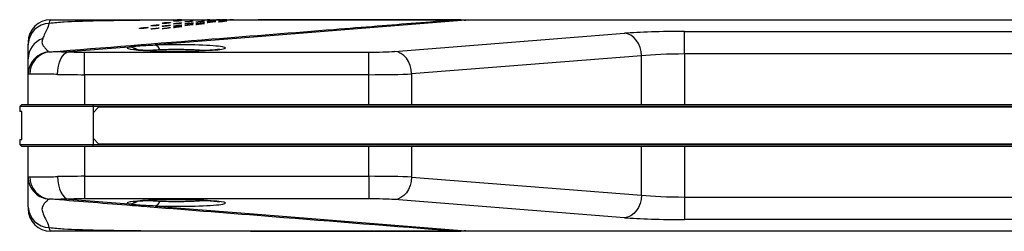
# Model space of a CAD drawing. Units: millimetres. Extents: x 17 to 828, y 19 to 591.
# Drawn here: x 306 to 376, y 524 to 539 of the extents above; entities that cross this region are included whole.
import ezdxf

# ---------------------------------------------------------------- set-up
doc = ezdxf.new("R2010")
doc.units = ezdxf.units.MM

msp = doc.modelspace()

# ---------------------------------------------------------------- linework, layer by layer
at = {"color": 7, "linetype": 'Continuous', "lineweight": 25}
for p, q in [((319.3154, 538.8576), (319.1358, 538.8576)), ((320.0902, 538.8305), (319.717, 538.8291)), ((320.0801, 538.8576), (320.8771, 538.8576)), ((320.9987, 538.8576), (320.8771, 538.8576)), ((336.7884, 538.8526), (336.6972, 538.8517)), ((336.8845, 538.8576), (336.9515, 538.8576)), ((336.9515, 538.8576), (393.1158, 538.8576)), ((392.5945, 538.8133), (337.4729, 538.8133)), ((332.4126, 536.6136), (348.7166, 537.8923)), ((352.9834, 538.0239), (377.0839, 538.0239)), ((352.9834, 536.4274), (352.9834, 538.0239)), ((306.4337, 537.2137), (306.4337, 537.1894)), ((306.4337, 537.1194), (306.4337, 537.0825)), ((307.9081, 536.5752), (307.9829, 536.5806)), ((313.5727, 536.917), (309.2848, 536.5767)), ((310.4337, 534.9607), (310.4337, 536.5572)), ((310.4337, 536.5572), (330.5839, 536.5572)), ((330.5839, 534.9607), (330.5839, 536.5572)), ((349.9357, 536.2959), (333.6317, 535.0171)), ((349.9357, 532.8576), (349.9357, 536.2959)), ((352.9834, 536.4274), (352.9834, 532.8576)), ((377.0839, 536.4274), (352.9834, 536.4274)), ((306.5572, 534.9854), (306.4337, 534.9802)), ((306.4337, 532.8576), (306.4337, 534.9802)), ((330.5839, 534.9607), (310.4337, 534.9607)), ((310.4337, 534.9607), (310.4337, 532.8576)), ((330.5839, 532.8576), (330.5839, 534.9607)), ((333.6317, 535.0171), (333.6317, 532.8576)), ((305.8337, 532.6976), (305.9937, 532.8576)), ((305.9937, 532.8576), (311.0337, 532.8576)), ((311.0337, 532.6976), (311.0337, 532.8576)), ((311.0337, 532.8576), (419.0337, 532.8576)), ((305.8337, 532.6976), (305.8337, 532.3576)), ((311.0337, 532.6976), (305.8337, 532.6976)), ((305.9937, 532.3576), (305.8337, 532.3576)), ((305.9937, 530.3576), (305.9937, 532.3576)), ((419.0337, 532.6976), (311.0337, 532.6976)), ((311.4337, 532.6576), (311.0337, 532.2576)), ((311.0337, 532.2576), (311.0337, 530.4576)), ((418.6337, 532.6576), (311.4337, 532.6576)), ((305.8337, 530.3576), (305.8337, 530.0176)), ((305.8337, 530.3576), (305.9937, 530.3576)), ((305.8337, 530.0176), (311.0337, 530.0176)), ((305.9937, 529.8576), (305.8337, 530.0176)), ((311.0337, 530.4576), (311.4337, 530.0576)), ((311.0337, 530.0176), (419.0337, 530.0176)), ((311.0337, 529.8576), (311.0337, 530.0176)), ((311.4337, 530.0576), (418.6337, 530.0576)), ((311.0337, 529.8576), (305.9937, 529.8576)), ((306.4337, 527.7351), (306.4337, 529.8576)), ((310.4337, 529.8576), (310.4337, 527.7545)), ((419.0337, 529.8576), (311.0337, 529.8576)), ((330.5839, 527.7545), (330.5839, 529.8576)), ((333.6317, 529.8576), (333.6317, 527.6981)), ((349.9357, 526.4194), (349.9357, 529.8576)), ((352.9834, 529.8576), (352.9834, 526.2878)), ((306.4337, 527.7351), (306.5572, 527.7298)), ((310.4337, 527.7545), (330.5839, 527.7545)), ((310.4337, 527.7545), (310.4337, 526.1581)), ((330.5839, 527.7545), (330.5839, 526.1581)), ((333.6317, 527.6981), (349.9357, 526.4194)), ((307.9829, 526.1347), (307.9339, 526.1382)), ((309.2848, 526.1385), (313.5727, 525.7982)), ((330.5839, 526.1581), (310.4337, 526.1581)), ((348.7166, 524.8229), (332.4126, 526.1017)), ((352.9834, 526.2878), (352.9834, 524.6914)), ((352.9834, 526.2878), (377.0839, 526.2878)), ((377.0839, 524.6914), (352.9834, 524.6914)), ((336.6972, 523.8636), (336.7884, 523.8627)), ((336.9515, 523.8576), (336.8845, 523.8576)), ((393.1158, 523.8576), (336.9515, 523.8576)), ((337.4729, 523.9019), (392.5945, 523.9019))]:
    msp.add_line(p, q, dxfattribs=at)
at = {"color": 8, "linetype": 'Continuous', "lineweight": 25}
for p, q in [((311.0337, 532.6976), (311.0337, 532.2576)), ((311.0337, 530.4576), (311.0337, 530.0176)), ((307.9339, 526.1382), (307.9081, 526.14))]:
    msp.add_line(p, q, dxfattribs=at)
at = {"color": 7, "linetype": 'Continuous', "lineweight": 25, "flags": 128}
for points in [[(314.098, 538.8076), (314.1014, 538.8193), (314.1048, 538.8294), (314.1083, 538.838), (314.1117, 538.8451), (314.1151, 538.8506), (314.1186, 538.8545), (314.122, 538.8568), (314.1255, 538.8576)], [(337.4729, 538.8133), (332.4359, 538.4138), (322.4215, 537.6192), (315.4389, 537.0651)], [(349.9357, 536.2959), (349.9035, 536.5992), (349.8283, 536.8914), (349.7125, 537.162), (349.5606, 537.4012), (349.378, 537.6001), (349.1714, 537.7516), (348.9482, 537.8502), (348.7166, 537.8923)], [(308.5188, 534.9803), (308.5409, 535.2808), (308.5894, 535.5706), (308.6628, 535.8394), (308.7583, 536.0775), (308.8726, 536.2766), (309.0015, 536.4295), (309.1406, 536.5307), (309.2848, 536.5767)], [(333.6317, 535.0171), (333.5995, 535.3204), (333.5242, 535.6127), (333.4085, 535.8833), (333.2566, 536.1224), (333.074, 536.3214), (332.8674, 536.4729), (332.6442, 536.5715), (332.4126, 536.6136)], [(308.5188, 527.735), (308.5409, 527.4345), (308.5894, 527.1447), (308.6628, 526.8759), (308.7583, 526.6377), (308.8726, 526.4386), (309.0015, 526.2858), (309.1406, 526.1845), (309.2848, 526.1385)], [(333.6317, 527.6981), (333.5995, 527.3948), (333.5242, 527.1026), (333.4085, 526.832), (333.2566, 526.5928), (333.074, 526.3939), (332.8674, 526.2424), (332.6442, 526.1438), (332.4126, 526.1017)], [(349.9357, 526.4194), (349.9035, 526.1161), (349.8283, 525.8238), (349.7125, 525.5532), (349.5606, 525.3141), (349.378, 525.1151), (349.1714, 524.9636), (348.9482, 524.865), (348.7166, 524.8229)], [(315.4389, 525.6501), (322.4215, 525.096), (332.4359, 524.3015), (337.4729, 523.9019)]]:
    msp.add_lwpolyline(points, dxfattribs=at)
at = {"color": 7, "linetype": 'Continuous', "lineweight": 25}
for centre, radius, start, end in [((308.0337, 537.2576), 1.6, 90, 180), ((307.9617, 537.0618), 1.5293, 91.07971, 177.66106), ((320.0802, 535.9504), 2.9072, 90.001376, 97.91841), ((336.8845, 535.9155), 2.9421, 90.000118, 93.650418), ((336.9515, 536.2266), 2.631, 90.000241, 93.554449), ((307.9902, 536.0613), 1.5566, 109.597187, 179.531571), ((315.2728, 536.56), 0.5317, 17.095702, 71.796104), ((308.0337, 534.9802), 1.6, 94.501231, 179.99999), ((308.1286, 535.0156), 1.5717, 95.318136, 181.099973), ((308.0337, 527.7351), 1.6, 180.000003, 226.46798), ((308.1286, 527.6996), 1.5717, 178.900027, 264.681864), ((315.2728, 526.1552), 0.5317, 288.203896, 342.904298), ((307.9617, 525.6535), 1.5293, 182.33894, 268.92029), ((308.0337, 525.4576), 1.6, 180, 270), ((336.8845, 526.7998), 2.9421, 266.349582, 269.999882), ((336.9515, 526.4886), 2.631, 266.445551, 269.999759)]:
    msp.add_arc(centre, radius, start, end, dxfattribs=at)
at = {"color": 8, "linetype": 'Continuous', "lineweight": 25}
for centre, radius, start, end in [((313.5487, 535.7732), 1.1441, 57.431314, 88.799741), ((308.0337, 527.7351), 1.6, 226.46798, 265.49876), ((313.5488, 526.9418), 1.1438, 271.197806, 302.105547)]:
    msp.add_arc(centre, radius, start, end, dxfattribs=at)
at = {"color": 7, "linetype": 'Continuous', "lineweight": 25}
for centre, major_axis, ratio, start_param, end_param in [((352.9834, 537.6505), (5.6, 0), 0.0666667, 1.5707963, 2.4370986), ((310.4337, 536.7172), (2.4, 0), 0.0666667, 4.2131956, 4.712389), ((316.9337, 536.8545), (3.4888, 0), 0.0668153, 4.1523145, 5.3399174), ((330.5839, 536.7172), (2.4, 0), 0.0666667, 4.712389, 5.5786912), ((352.9834, 536.0541), (4, 0), 0.0933333, 1.5707963, 2.4370986), ((310.4337, 535.1207), (4, 0), 0.04, 4.2131956, 4.712389), ((330.5839, 535.1207), (4, 0), 0.04, 4.712389, 5.5786912), ((310.4337, 527.5945), (4, 0), 0.04, 1.5707963, 2.0699897), ((330.5839, 527.5945), (4, 0), 0.04, 0.7044941, 1.5707963), ((310.4337, 525.9981), (2.4, 0), 0.0666667, 1.5707963, 2.0699897), ((316.9337, 525.8607), (3.4888, 0), 0.0668153, 0.9760638, 2.1655957), ((330.5839, 525.9981), (2.4, 0), 0.0666667, 0.7044941, 1.5707963), ((352.9834, 526.6612), (4, 0), 0.0933333, 3.8460867, 4.712389), ((352.9834, 525.0647), (5.6, 0), 0.0666667, 3.8460867, 4.712389)]:
    msp.add_ellipse(centre, major_axis=major_axis, ratio=ratio, start_param=start_param, end_param=end_param, dxfattribs=at)
at = {"color": 8, "linetype": 'Continuous', "lineweight": 25}
for centre, start_param, end_param in [((316.9337, 536.8545), 5.3399174, 8.2967557), ((316.9337, 536.8545), 2.8700415, 4.1523145), ((316.9337, 525.8607), 2.1655957, 3.4131438), ((316.9337, 525.8607), 4.2696149, 7.2592491)]:
    msp.add_ellipse(centre, major_axis=(3.4888, 0), ratio=0.0668153, start_param=start_param, end_param=end_param, dxfattribs=at)
at = {"color": 7, "linetype": 'Continuous', "lineweight": 25}
for points, knots in [([(307.9328, 538.5908), (307.8722, 538.446), (307.7816, 538.23), (307.6279, 537.9012), (307.5261, 537.6849), (307.4786, 537.5561), (307.4681, 537.5277)], [0, 0, 0, 0, 0.3646588, 0.5442734, 0.899567, 1, 1, 1, 1]), ([(307.9328, 538.5908), (307.9368, 538.6125), (307.9564, 538.7214), (307.9895, 538.8344), (308.021, 538.8509), (308.0337, 538.8576)], [0, 0, 0, 0, 0.1291387, 0.6478243, 1, 1, 1, 1]), ([(313.9571, 538.8051), (313.9571, 538.8051), (312.9893, 538.796), (311.3339, 538.7708), (309.3216, 538.7198), (308.2859, 538.6236), (307.9328, 538.5908)], [0, 0, 0, 0, 0.000002, 0.4809189, 0.8230916, 1, 1, 1, 1]), ([(307.9829, 536.5806), (311.8088, 536.8839), (318.5208, 537.4161), (326.2567, 538.0276), (332.0022, 538.4813), (334.8622, 538.7069), (336.6972, 538.8517)], [0, 0, 0, 0, 0.39966235, 0.70114958, 0.80824566, 1, 1, 1, 1]), ([(308.0337, 538.8576), (308.0575, 538.8576), (308.4107, 538.8576), (309.4299, 538.8576), (311.438, 538.8576), (313.1154, 538.8576), (314.1255, 538.8576)], [0, 0, 0, 0, 0.0118798, 0.1758325, 0.5036947, 1, 1, 1, 1]), ([(314.098, 538.8076), (314.051, 538.8068), (314.0041, 538.8059), (313.9571, 538.8051), (313.9571, 538.8051)], [0, 0, 0, 0, 0.999915, 1, 1, 1, 1]), ([(316.924, 538.8321), (316.6617, 538.831), (316.0946, 538.8285), (315.136, 538.822), (314.4481, 538.8124), (314.098, 538.8076)], [0, 0, 0, 0, 0.2971638, 0.6422742, 1, 1, 1, 1]), ([(314.1255, 538.8576), (314.489, 538.8576), (315.2256, 538.8576), (316.2873, 538.8576), (317.2913, 538.8576), (318.0826, 538.8576), (318.6958, 538.8576), (318.9885, 538.8576), (319.1358, 538.8576)], [0, 0, 0, 0, 0.1865554, 0.37807956, 0.56471954, 0.75692401, 0.8777188, 1, 1, 1, 1]), ([(315.1337, 538.4241), (315.137, 538.4211), (315.1435, 538.4152), (315.1949, 538.411), (315.2705, 538.4111), (315.3647, 538.4156), (315.4663, 538.4239), (315.5647, 538.435), (315.6489, 538.4476), (315.7089, 538.4603), (315.7376, 538.4717), (315.7315, 538.4805), (315.6916, 538.4859), (315.6229, 538.4874), (315.5333, 538.4847), (315.4327, 538.4782), (315.3321, 538.4684), (315.2424, 538.4563), (315.1744, 538.4432), (315.1387, 538.432), (315.1351, 538.4263), (315.1337, 538.4241)], [0, 0, 0, 0, 0.0534391, 0.1068905, 0.1600638, 0.213091, 0.2662791, 0.3198464, 0.3738311, 0.428087, 0.4823605, 0.5364066, 0.5900875, 0.6434167, 0.6965425, 0.7496897, 0.8030818, 0.8568572, 0.9110029, 0.9653352, 1, 1, 1, 1]), ([(315.9337, 538.6066), (315.937, 538.6034), (315.9435, 538.5969), (315.995, 538.5918), (316.0708, 538.5908), (316.1651, 538.5943), (316.2668, 538.6018), (316.365, 538.6122), (316.449, 538.6245), (316.509, 538.6372), (316.5376, 538.6489), (316.5315, 538.6584), (316.4915, 538.6646), (316.4226, 538.6671), (316.3329, 538.6654), (316.2322, 538.6599), (316.1318, 538.6509), (316.0422, 538.6393), (315.9743, 538.6264), (315.9387, 538.615), (315.9351, 538.6089), (315.9337, 538.6066)], [0, 0, 0, 0, 0.05354222, 0.10709749, 0.16035016, 0.2133912, 0.26652474, 0.31999624, 0.37388604, 0.42808782, 0.48236942, 0.53648068, 0.59025581, 0.64366932, 0.69683513, 0.74996105, 0.80327671, 0.85695029, 0.91101271, 0.96532068, 1, 1, 1, 1]), ([(315.9337, 538.3936), (315.9369, 538.3914), (315.9435, 538.387), (315.9946, 538.3856), (316.07, 538.3883), (316.164, 538.3951), (316.2658, 538.4051), (316.3646, 538.4172), (316.449, 538.4299), (316.509, 538.4418), (316.5376, 538.4516), (316.5315, 538.4581), (316.4918, 538.4609), (316.4234, 538.4596), (316.3339, 538.4544), (316.2333, 538.4459), (316.1324, 538.4348), (316.0424, 538.4223), (315.9743, 538.4098), (315.9386, 538.3999), (315.9351, 538.3954), (315.9337, 538.3936)], [0, 0, 0, 0, 0.0532449, 0.1064983, 0.1595779, 0.212687, 0.266091, 0.3199138, 0.3740847, 0.4283783, 0.4825254, 0.5363369, 0.5897768, 0.6429606, 0.6960974, 0.7494096, 0.8030544, 0.8570635, 0.9113174, 0.9655766, 1, 1, 1, 1]), ([(316.924, 538.8321), (316.8969, 538.8289), (316.8393, 538.8221), (316.7741, 538.8096), (316.7397, 538.7981), (316.73, 538.7878), (316.7451, 538.7791), (316.7948, 538.7728), (316.8712, 538.7709), (316.9655, 538.7734), (317.0672, 538.78), (317.1653, 538.7898), (317.2493, 538.8018), (317.3087, 538.8144), (317.336, 538.8254), (317.3326, 538.8311), (317.3311, 538.8335)], [0, 0, 0, 0, 0.0677757, 0.1435802, 0.2198031, 0.2685023, 0.3438338, 0.4191844, 0.4940828, 0.5685998, 0.6431539, 0.7181217, 0.7936713, 0.8697079, 0.9459377, 1, 1, 1, 1]), ([(316.7337, 538.5628), (316.737, 538.5605), (316.7435, 538.5557), (316.7947, 538.5534), (316.8702, 538.5553), (316.9643, 538.5612), (317.0661, 538.5706), (317.1647, 538.5821), (317.249, 538.5946), (317.309, 538.6065), (317.3376, 538.6166), (317.3315, 538.6237), (317.2917, 538.6272), (317.2232, 538.6267), (317.1337, 538.6224), (317.033, 538.6147), (316.9322, 538.6042), (316.8423, 538.5921), (316.7743, 538.5796), (316.7386, 538.5695), (316.7351, 538.5647), (316.7337, 538.5628)], [0, 0, 0, 0, 0.0533168, 0.1066429, 0.1597682, 0.2128676, 0.2662127, 0.3199544, 0.3740577, 0.4283258, 0.4824996, 0.536377, 0.5898933, 0.6431323, 0.6962808, 0.7495558, 0.8031285, 0.8570596, 0.9112644, 0.9655277, 1, 1, 1, 1]), ([(316.7337, 538.4), (316.7369, 538.3985), (316.7435, 538.3956), (316.7944, 538.3967), (316.8695, 538.4019), (316.9635, 538.411), (317.0655, 538.4229), (317.1646, 538.4361), (317.2492, 538.4491), (317.3092, 538.4604), (317.3376, 538.4686), (317.3315, 538.473), (317.2919, 538.4731), (317.2238, 538.4692), (317.1345, 538.4616), (317.0337, 538.4511), (316.9325, 538.4387), (316.8422, 538.4257), (316.7741, 538.4136), (316.7386, 538.4049), (316.735, 538.4014), (316.7337, 538.4)], [0, 0, 0, 0, 0.0530867, 0.1061779, 0.1591987, 0.2124139, 0.266044, 0.3201169, 0.3744512, 0.4287454, 0.4827293, 0.5362896, 0.5895046, 0.6425864, 0.6957837, 0.7492911, 0.8031838, 0.8573887, 0.9116998, 0.9658488, 1, 1, 1, 1]), ([(316.7337, 538.297), (316.7369, 538.2965), (316.7434, 538.2954), (316.7942, 538.2998), (316.8692, 538.3082), (316.9632, 538.32), (317.0656, 538.3339), (317.165, 538.3484), (317.2497, 538.3617), (317.3095, 538.3725), (317.3377, 538.3793), (317.3314, 538.3816), (317.2919, 538.3791), (317.2239, 538.3721), (317.1348, 538.3613), (317.0339, 538.3479), (316.9323, 538.3333), (316.8417, 538.3193), (316.7736, 538.3074), (316.7385, 538.3), (316.735, 538.2978), (316.7337, 538.297)], [0, 0, 0, 0, 0.0529268, 0.105851, 0.1588794, 0.2123164, 0.2662667, 0.3206152, 0.3750752, 0.4293115, 0.4830877, 0.5363693, 0.5893342, 0.6422929, 0.6955592, 0.7493221, 0.8035615, 0.8580421, 0.9124044, 0.9663571, 1, 1, 1, 1]), ([(317.3311, 538.8335), (317.3235, 538.8361), (317.3082, 538.8415), (317.2457, 538.8446), (317.1617, 538.845), (317.063, 538.8424), (316.981, 538.8377), (316.9368, 538.8334), (316.924, 538.8321)], [0, 0, 0, 0, 0.1852075, 0.3704257, 0.5554365, 0.7404238, 0.9254158, 1, 1, 1, 1]), ([(319.6796, 538.8299), (319.6173, 538.8308), (319.4919, 538.8327), (319.1654, 538.8345), (318.6674, 538.8355), (318.0192, 538.8352), (317.5329, 538.834), (317.3311, 538.8335)], [0, 0, 0, 0, 0.1541973, 0.3103896, 0.5595512, 0.8172897, 1, 1, 1, 1]), ([(317.5337, 538.7328), (317.537, 538.7302), (317.5435, 538.7251), (317.5948, 538.722), (317.6704, 538.723), (317.7646, 538.7282), (317.8664, 538.7368), (317.9648, 538.7479), (318.0495, 538.7602), (318.1075, 538.772), (318.1353, 538.7805), (318.131, 538.7837), (318.1299, 538.7845)], [0, 0, 0, 0, 0.1067943, 0.213609, 0.319974, 0.4261827, 0.5327852, 0.6401323, 0.7482214, 0.8567172, 0.965124, 1, 1, 1, 1]), ([(317.5337, 538.5583), (317.5369, 538.5566), (317.5435, 538.5533), (317.5945, 538.5537), (317.6697, 538.5582), (317.7637, 538.5666), (317.8657, 538.5779), (317.9646, 538.5907), (318.0491, 538.6035), (318.1092, 538.6148), (318.1376, 538.6233), (318.1315, 538.6282), (318.0919, 538.629), (318.0236, 538.6257), (317.9343, 538.6189), (317.8336, 538.609), (317.7325, 538.5971), (317.6422, 538.5844), (317.5741, 538.5724), (317.5386, 538.5634), (317.5351, 538.5597), (317.5337, 538.5583)], [0, 0, 0, 0, 0.0531386, 0.1062828, 0.1593282, 0.2125192, 0.2660877, 0.320089, 0.3743733, 0.4286611, 0.4826837, 0.5363099, 0.5895888, 0.6427062, 0.6958967, 0.7493574, 0.803182, 0.8573254, 0.9116095, 0.96578, 1, 1, 1, 1]), ([(317.5337, 538.4448), (317.5369, 538.4441), (317.5434, 538.4428), (317.5942, 538.4469), (317.6691, 538.4549), (317.7632, 538.4664), (317.8655, 538.48), (317.9649, 538.4942), (318.0496, 538.5075), (318.1095, 538.5183), (318.1377, 538.5253), (318.1314, 538.5278), (318.092, 538.5256), (318.024, 538.519), (317.9349, 538.5086), (317.834, 538.4955), (317.7324, 538.4813), (317.6419, 538.4675), (317.5737, 538.4557), (317.5385, 538.4481), (317.535, 538.4457), (317.5337, 538.4448)], [0, 0, 0, 0, 0.0529238, 0.1058463, 0.158861, 0.2122768, 0.266191, 0.3205044, 0.3749461, 0.4291893, 0.4829948, 0.5363153, 0.5893123, 0.6422831, 0.6955366, 0.7492671, 0.8034726, 0.8579061, 0.9122547, 0.9662396, 1, 1, 1, 1]), ([(318.3337, 538.7175), (318.3369, 538.7156), (318.3435, 538.712), (318.3946, 538.7117), (318.4698, 538.7155), (318.5639, 538.7232), (318.6658, 538.7339), (318.7646, 538.7463), (318.8495, 538.7589), (318.9076, 538.7701), (318.9353, 538.7775), (318.931, 538.7797), (318.9299, 538.7802)], [0, 0, 0, 0, 0.1063978, 0.2128088, 0.3189693, 0.4253259, 0.5323619, 0.6402389, 0.7487196, 0.8572897, 0.9654188, 1, 1, 1, 1]), ([(318.3337, 538.5935), (318.3369, 538.5927), (318.3434, 538.591), (318.3942, 538.5945), (318.4691, 538.6023), (318.5631, 538.6134), (318.6655, 538.6267), (318.7647, 538.6407), (318.8499, 538.654), (318.9079, 538.6645), (318.9353, 538.6708), (318.931, 538.6718), (318.93, 538.6721)], [0, 0, 0, 0, 0.1059162, 0.2118336, 0.3178139, 0.4245881, 0.5323656, 0.6409424, 0.7498078, 0.8583255, 0.9660124, 1, 1, 1, 1]), ([(318.3337, 538.5134), (318.3369, 538.5128), (318.3435, 538.5115), (318.3944, 538.5153), (318.4694, 538.5229), (318.5635, 538.5339), (318.6659, 538.5469), (318.7652, 538.5606), (318.8497, 538.5734), (318.9095, 538.5838), (318.9377, 538.5906), (318.9314, 538.5932), (318.8918, 538.5912), (318.8238, 538.5849), (318.7345, 538.575), (318.6336, 538.5625), (318.5321, 538.5487), (318.4417, 538.5352), (318.3736, 538.5238), (318.3385, 538.5165), (318.335, 538.5143), (318.3337, 538.5134)], [0, 0, 0, 0, 0.0530053, 0.1060093, 0.1590849, 0.2125095, 0.2663935, 0.3206503, 0.3750329, 0.4292399, 0.4830472, 0.5364057, 0.5894598, 0.642482, 0.6957592, 0.7494743, 0.8036259, 0.8580177, 0.9123363, 0.9662947, 1, 1, 1, 1]), ([(319.1337, 538.7432), (319.1369, 538.7422), (319.1434, 538.7403), (319.1943, 538.7431), (319.2692, 538.7502), (319.3632, 538.7611), (319.4655, 538.7741), (319.5646, 538.7879), (319.6498, 538.8011), (319.7078, 538.8117), (319.7353, 538.8181), (319.731, 538.8192), (319.73, 538.8195)], [0, 0, 0, 0, 0.1059876, 0.2119787, 0.3179754, 0.4245985, 0.5322863, 0.6407942, 0.7496211, 0.8581487, 0.96589, 1, 1, 1, 1]), ([(319.1337, 538.657), (319.1369, 538.6563), (319.1435, 538.6548), (319.1944, 538.6583), (319.2694, 538.6656), (319.3636, 538.6762), (319.4659, 538.689), (319.5651, 538.7025), (319.6497, 538.7152), (319.7095, 538.7256), (319.7377, 538.7326), (319.7314, 538.7354), (319.6918, 538.7337), (319.6237, 538.7278), (319.5345, 538.7182), (319.4336, 538.7059), (319.3322, 538.6924), (319.2417, 538.679), (319.1737, 538.6676), (319.1385, 538.6602), (319.135, 538.6579), (319.1337, 538.657)], [0, 0, 0, 0, 0.0530227, 0.1060447, 0.1591233, 0.2125295, 0.2663815, 0.3206066, 0.3749716, 0.4291827, 0.483014, 0.5364058, 0.5894878, 0.6425208, 0.695787, 0.7494737, 0.8035912, 0.8579584, 0.9122733, 0.966251, 1, 1, 1, 1]), ([(319.1358, 538.8576), (319.1353, 538.8575), (319.1343, 538.8573), (319.1813, 538.8571), (319.2572, 538.8572), (319.3249, 538.8575), (319.3588, 538.8576)], [0, 0, 0, 0, 0.2500183, 0.5000118, 0.7500053, 1, 1, 1, 1]), ([(319.3588, 538.8576), (319.423, 538.8576), (319.7222, 538.8576), (319.9227, 538.8576), (320.0801, 538.8576)], [0, 0, 0, 0, 0.2146228, 1, 1, 1, 1]), ([(319.717, 538.8291), (319.717, 538.8291), (319.7052, 538.8294), (319.6924, 538.8297), (319.6796, 538.8299)], [0, 0, 0, 0, 0.00008135, 1, 1, 1, 1]), ([(319.9337, 538.7169), (319.9369, 538.7162), (319.9435, 538.7147), (319.9944, 538.718), (320.0696, 538.7249), (320.1638, 538.7351), (320.2661, 538.7473), (320.3652, 538.7603), (320.4502, 538.7726), (320.508, 538.7825), (320.5354, 538.7884), (320.531, 538.7894), (320.53, 538.7897)], [0, 0, 0, 0, 0.1061659, 0.2123311, 0.3185908, 0.4254479, 0.5331304, 0.6415116, 0.7501649, 0.858546, 0.9662302, 1, 1, 1, 1]), ([(320.0902, 538.8305), (320.0648, 538.8267), (320.0112, 538.8186), (319.9539, 538.8083), (319.9412, 538.8043), (319.9348, 538.8023)], [0, 0, 0, 0, 0.31122604, 0.65684996, 1, 1, 1, 1]), ([(319.9369, 538.8016), (319.9374, 538.8008), (319.9386, 538.7988), (319.9795, 538.8008), (320.0481, 538.8068), (320.1385, 538.8163), (320.2128, 538.8252), (320.253, 538.8303), (320.2598, 538.8311)], [0, 0, 0, 0, 0.150187, 0.3514813, 0.5526539, 0.7547709, 0.9584697, 1, 1, 1, 1]), ([(320.5275, 538.8572), (320.5175, 538.8572), (320.4974, 538.8572), (320.4287, 538.8563), (320.3404, 538.8535), (320.2399, 538.8475), (320.1535, 538.8392), (320.1068, 538.8328), (320.0902, 538.8305)], [0, 0, 0, 0, 0.1802859, 0.3605981, 0.5408294, 0.7208354, 0.9008573, 1, 1, 1, 1]), ([(320.2598, 538.8311), (320.2931, 538.8352), (320.3596, 538.8433), (320.4452, 538.8511), (320.5048, 538.8552), (320.5342, 538.8567), (320.5306, 538.8568), (320.5296, 538.8569)], [0, 0, 0, 0, 0.22829741, 0.45665714, 0.6836361, 0.91002117, 1, 1, 1, 1]), ([(336.6972, 538.8517), (333.8698, 538.8508), (328.4089, 538.8493), (322.9111, 538.837), (320.2598, 538.8311)], [0, 0, 0, 0, 0.5177464, 1, 1, 1, 1]), ([(320.8771, 538.8576), (320.8501, 538.8573), (320.7961, 538.8567), (320.7465, 538.8534), (320.7279, 538.8505), (320.7441, 538.8495), (320.7928, 538.8511), (320.8686, 538.8542), (320.9554, 538.8571), (321.0146, 538.8575), (321.0401, 538.8576)], [0, 0, 0, 0, 0.1288457, 0.2576795, 0.3867656, 0.515801, 0.6445598, 0.7733607, 0.9024421, 1, 1, 1, 1]), ([(321.0401, 538.8576), (323.5117, 538.8576), (328.7756, 538.8576), (334.074, 538.8576), (336.8845, 538.8576)], [0, 0, 0, 0, 0.4695481, 1, 1, 1, 1]), ([(337.4729, 538.8133), (337.4706, 538.8136), (337.4621, 538.8146), (337.4367, 538.8177), (337.3628, 538.8259), (337.143, 538.847), (336.9404, 538.8502), (336.7884, 538.8526)], [0, 0, 0, 0, 0.0098437, 0.0372638, 0.1114725, 0.3335381, 1, 1, 1, 1]), ([(336.9515, 538.8576), (337.0673, 538.8541), (337.2216, 538.8494), (337.389, 538.8267), (337.4453, 538.8179), (337.4647, 538.8147), (337.4711, 538.8136), (337.4729, 538.8133)], [0, 0, 0, 0, 0.6664573, 0.888526, 0.9627357, 0.9901563, 1, 1, 1, 1]), ([(314.3337, 538.2418), (314.337, 538.2391), (314.3435, 538.2336), (314.3947, 538.2305), (314.4702, 538.2317), (314.5643, 538.2373), (314.6659, 538.2465), (314.7645, 538.2583), (314.8488, 538.2713), (314.9089, 538.284), (314.9376, 538.295), (314.9316, 538.3032), (314.8917, 538.3077), (314.8231, 538.308), (314.7337, 538.3043), (314.6331, 538.2968), (314.5324, 538.2862), (314.4426, 538.2735), (314.3744, 538.2603), (314.3387, 538.2493), (314.3351, 538.2439), (314.3337, 538.2418)], [0, 0, 0, 0, 0.0533329, 0.1066772, 0.1597734, 0.2127956, 0.2660491, 0.3197207, 0.3738028, 0.4281086, 0.4823651, 0.5363361, 0.5899163, 0.6431604, 0.6962511, 0.749429, 0.8029075, 0.8567912, 0.9110197, 0.9653683, 1, 1, 1, 1]), ([(315.1337, 538.2251), (315.1369, 538.2231), (315.1435, 538.2192), (315.1945, 538.2186), (315.2698, 538.2221), (315.3638, 538.2298), (315.4657, 538.2405), (315.5644, 538.2531), (315.6494, 538.2661), (315.7075, 538.2778), (315.7353, 538.2857), (315.731, 538.2882), (315.7299, 538.2888)], [0, 0, 0, 0, 0.106364, 0.2127427, 0.3188349, 0.425103, 0.5320601, 0.6398941, 0.7483891, 0.8570368, 0.9652831, 1, 1, 1, 1]), ([(315.9337, 538.2428), (315.9369, 538.2415), (315.9435, 538.2389), (315.9944, 538.2407), (316.0694, 538.2467), (316.1634, 538.2564), (316.2655, 538.2689), (316.3645, 538.2825), (316.4496, 538.2958), (316.5077, 538.3068), (316.5353, 538.3136), (316.531, 538.3151), (316.53, 538.3155)], [0, 0, 0, 0, 0.1060864, 0.2121796, 0.3181926, 0.4246941, 0.5320989, 0.6404045, 0.7491842, 0.8577927, 0.9656888, 1, 1, 1, 1]), ([(306.4337, 536.074), (306.4337, 536.101), (306.4337, 536.2227), (306.4337, 536.4262), (306.4337, 536.75), (306.4337, 536.9743), (306.4337, 537.1242)], [0, 0, 0, 0, 0.102191, 0.46052, 0.6396104, 1, 1, 1, 1]), ([(307.4681, 537.5277), (307.4671, 537.5248), (307.4285, 537.4138), (307.3993, 537.244), (307.4388, 537.0965), (307.5474, 536.9433), (307.6548, 536.8307), (307.7347, 536.7424), (307.7787, 536.6627), (307.8125, 536.6644), (307.8756, 536.598), (307.8951, 536.5843), (307.9081, 536.5752)], [0, 0, 0, 0, 0.0003535, 0.0135642, 0.0268437, 0.0401258, 0.0814107, 0.1230466, 0.1646846, 0.3321049, 0.5547301, 1, 1, 1, 1]), ([(313.5727, 536.917), (313.6233, 536.928), (313.7257, 536.9501), (313.9869, 536.9805), (314.3348, 537.0103), (314.8106, 537.0416), (315.2129, 537.0567), (315.4389, 537.0651)], [0, 0, 0, 0, 0.1748403, 0.354233, 0.5468467, 0.7455373, 1, 1, 1, 1]), ([(307.9829, 536.5806), (308.0298, 536.5835), (308.1248, 536.5894), (308.3477, 536.5945), (308.6256, 536.5944), (308.9393, 536.5888), (309.175, 536.5805), (309.2848, 536.5767)], [0, 0, 0, 0, 0.2004749, 0.4062252, 0.609632, 0.8180935, 1, 1, 1, 1]), ([(315.131, 536.6591), (315.0848, 536.6609), (314.9099, 536.6677), (314.6449, 536.6827), (314.3472, 536.7033), (314.1203, 536.724), (313.9617, 536.7432), (313.88, 536.7553), (313.8443, 536.7638), (313.8529, 536.7615), (313.8532, 536.7614)], [0, 0, 0, 0, 0.0660613, 0.2499177, 0.4314491, 0.6088898, 0.7583641, 0.88908, 0.9962817, 1, 1, 1, 1]), ([(320.0103, 536.7605), (320.0109, 536.7607), (320.0125, 536.761), (319.963, 536.7516), (319.862, 536.7374), (319.6962, 536.719), (319.4664, 536.6994), (319.2066, 536.6814), (319.0079, 536.6716), (318.9217, 536.6674)], [0, 0, 0, 0, 0.0560514, 0.1742498, 0.316557, 0.4809008, 0.6617583, 0.8532285, 1, 1, 1, 1]), ([(306.4337, 534.9802), (306.4337, 534.9901), (306.4337, 535.005), (306.4337, 535.0803), (306.4337, 535.0817), (306.4337, 535.1718), (306.4337, 535.2744), (306.4337, 535.438), (306.4337, 535.6801), (306.4337, 535.9425), (306.4337, 536.074)], [0, 0, 0, 0, 0.4435604, 0.6653406, 0.8322065, 0.8739365, 0.9156744, 0.9575111, 0.9787023, 1, 1, 1, 1]), ([(308.5188, 534.9803), (308.3489, 534.9837), (307.9894, 534.991), (307.5078, 534.9964), (307.09, 534.9968), (306.7565, 534.9927), (306.6242, 534.9879), (306.5572, 534.9854)], [0, 0, 0, 0, 0.1808031, 0.382688, 0.590425, 0.7922917, 1, 1, 1, 1]), ([(306.4337, 525.5911), (306.4337, 525.7409), (306.4337, 525.9652), (306.4337, 526.3261), (306.4337, 526.5258), (306.4337, 526.691), (306.4337, 526.8166), (306.4337, 526.9778), (306.4337, 527.1919), (306.4337, 527.373), (306.4337, 527.4851), (306.4337, 527.5817), (306.4337, 527.6368), (306.4337, 527.6367), (306.4337, 527.7139), (306.4337, 527.728), (306.4337, 527.7351)], [0, 0, 0, 0, 0.0124258, 0.0186007, 0.0344763, 0.0348477, 0.0407843, 0.0526751, 0.064569, 0.0962795, 0.1280118, 0.1597453, 0.2547248, 0.3497082, 0.6748539, 1, 1, 1, 1]), ([(306.5572, 527.7298), (306.6147, 527.7277), (306.7361, 527.7231), (307.0427, 527.7187), (307.4488, 527.7185), (307.9413, 527.7234), (308.3245, 527.7311), (308.5188, 527.735)], [0, 0, 0, 0, 0.1818272, 0.3834695, 0.5909365, 0.7925546, 1, 1, 1, 1]), ([(307.9081, 526.14), (307.8991, 526.1335), (307.8812, 526.1206), (307.8172, 526.0518), (307.7901, 526.055), (307.7691, 526.0029), (307.6759, 525.9265), (307.5789, 525.8421), (307.4835, 525.6975), (307.411, 525.5212), (307.4129, 525.3687), (307.4839, 525.1224), (307.6105, 524.8509), (307.7817, 524.4852), (307.8722, 524.2692), (307.9328, 524.1245)], [0, 0, 0, 0, 0.3271253, 0.6542374, 0.7496704, 0.8450988, 0.8765535, 0.9080084, 0.9394459, 0.9506576, 0.9618526, 0.9676614, 0.9823963, 0.9882057, 1, 1, 1, 1]), ([(309.2848, 526.1385), (309.0424, 526.131), (308.6807, 526.1198), (308.3232, 526.1212), (308.1132, 526.1264), (308.0242, 526.1321), (307.9829, 526.1347)], [0, 0, 0, 0, 0.4110196, 0.6132203, 0.8204886, 1, 1, 1, 1]), ([(336.6972, 523.8636), (332.3814, 524.2042), (325.1804, 524.7724), (317.4228, 525.3864), (312.1672, 525.8028), (309.7974, 525.9908), (307.9829, 526.1347)], [0, 0, 0, 0, 0.4509672, 0.7524544, 0.8104568, 1, 1, 1, 1]), ([(313.8551, 525.9544), (313.8542, 525.9541), (313.8477, 525.9524), (313.8811, 525.9598), (313.9583, 525.9715), (314.1008, 525.989), (314.3048, 526.0084), (314.5734, 526.028), (314.8209, 526.0429), (314.9886, 526.05), (315.0349, 526.0519)], [0, 0, 0, 0, 0.015952, 0.1202488, 0.2470434, 0.3961132, 0.5631342, 0.7422997, 0.9288047, 1, 1, 1, 1]), ([(318.8331, 526.052), (318.921, 526.0479), (319.1302, 526.0384), (319.4122, 526.02), (319.6647, 525.9994), (319.8486, 525.9795), (319.9598, 525.9644), (320.0143, 525.9538), (320.0104, 525.9547), (320.0093, 525.955)], [0, 0, 0, 0, 0.1386561, 0.330341, 0.5185767, 0.6815833, 0.8280805, 0.9512342, 1, 1, 1, 1]), ([(306.4337, 525.5911), (306.4337, 525.5766), (306.4337, 525.4925), (306.4337, 525.4734), (306.4337, 525.4576)], [0, 0, 0, 0, 0.17235581, 1, 1, 1, 1]), ([(315.4389, 525.6501), (315.2677, 525.6562), (314.9197, 525.6686), (314.469, 525.6955), (314.0848, 525.7253), (313.7652, 525.7586), (313.6392, 525.7845), (313.5727, 525.7982)], [0, 0, 0, 0, 0.1916701, 0.3894776, 0.5812546, 0.7790236, 1, 1, 1, 1]), ([(307.9328, 524.1245), (308.2859, 524.0917), (309.3216, 523.9955), (311.3339, 523.9445), (312.9893, 523.9192), (313.9571, 523.9102), (313.9571, 523.9102)], [0, 0, 0, 0, 0.1769084, 0.5190811, 0.999998, 1, 1, 1, 1]), ([(308.0337, 523.8576), (308.019, 523.8665), (307.9891, 523.8844), (307.9561, 523.9976), (307.9381, 524.0959), (307.9328, 524.1245)], [0, 0, 0, 0, 0.4079684, 0.8279189, 1, 1, 1, 1]), ([(336.8845, 523.8576), (335.0153, 523.8576), (331.2773, 523.8576), (326.8679, 523.8576), (323.8368, 523.8576), (321.9798, 523.8576), (320.7378, 523.8576), (319.6933, 523.8576), (319.0987, 523.8576), (318.3601, 523.8576), (317.4968, 523.8576), (316.5356, 523.8576), (315.6305, 523.8576), (314.8205, 523.8576), (313.3491, 523.8576), (311.4383, 523.8576), (309.4044, 523.8576), (308.3883, 523.8576), (308.0337, 523.8576)], [0, 0, 0, 0, 0.2695115, 0.5389765, 0.6288043, 0.7186324, 0.8084484, 0.8234248, 0.8383981, 0.8533828, 0.8683666, 0.883095, 0.8978248, 0.9073121, 0.9168003, 0.9580931, 0.9853713, 1, 1, 1, 1]), ([(313.9571, 523.9102), (313.9571, 523.9102), (314.0041, 523.9093), (314.2662, 523.9047), (314.7456, 523.8982), (315.5086, 523.8908), (316.3668, 523.8852), (317.2816, 523.8817), (318.1008, 523.8799), (318.7988, 523.8798), (319.3398, 523.8812), (319.6054, 523.8838), (319.7052, 523.8859), (319.717, 523.8861), (319.717, 523.8861)], [0, 0, 0, 0, 0.00000155, 0.01823565, 0.10178988, 0.18535167, 0.31603631, 0.44674919, 0.58040603, 0.7140762, 0.84752587, 0.98096707, 0.99999845, 1, 1, 1, 1]), ([(319.717, 523.8861), (319.717, 523.8861), (321.6078, 523.8787), (325.3858, 523.8714), (331.0401, 523.8661), (334.8114, 523.8644), (336.6972, 523.8636)], [0, 0, 0, 0, 0.0000002, 0.3315534, 0.6657497, 1, 1, 1, 1]), ([(336.7884, 523.8627), (336.9404, 523.8651), (337.143, 523.8683), (337.3628, 523.8893), (337.4367, 523.8976), (337.4621, 523.9006), (337.4706, 523.9017), (337.4729, 523.9019)], [0, 0, 0, 0, 0.66646187, 0.88852753, 0.96273623, 0.99015632, 1, 1, 1, 1]), ([(337.4729, 523.9019), (337.4711, 523.9016), (337.4647, 523.9005), (337.4453, 523.8973), (337.389, 523.8885), (337.2216, 523.8658), (337.0673, 523.8611), (336.9515, 523.8576)], [0, 0, 0, 0, 0.0098437, 0.0372643, 0.111474, 0.3335427, 1, 1, 1, 1])]:
    msp.add_open_spline(points, degree=3, knots=knots, dxfattribs=at)
at = {"color": 8, "linetype": 'Continuous', "lineweight": 25}
for points, knots in [([(315.781, 536.7163), (315.6096, 536.7077), (315.3232, 536.6933), (315.0956, 536.6726), (315.0042, 536.6642)], [0, 0, 0, 0, 0.5988563, 1, 1, 1, 1]), ([(318.8872, 536.6642), (318.8173, 536.6707), (318.6466, 536.6868), (318.3163, 536.7067), (317.9163, 536.7239), (317.4529, 536.7358), (316.9706, 536.7402), (316.4907, 536.7366), (316.1026, 536.7284), (315.8743, 536.7198), (315.781, 536.7163)], [0, 0, 0, 0, 0.0917473, 0.2237212, 0.3549729, 0.4862222, 0.6493032, 0.7796095, 0.9099169, 1, 1, 1, 1]), ([(314.9971, 526.0519), (315.0169, 526.0498), (315.1292, 526.038), (315.3887, 526.0184), (315.649, 526.0055), (315.781, 525.9989)], [0, 0, 0, 0, 0.095179, 0.5410425, 1, 1, 1, 1]), ([(315.781, 525.9989), (315.9787, 525.9922), (316.3484, 525.9795), (316.8971, 525.9752), (317.3768, 525.9786), (317.8083, 525.9879), (318.213, 526.0035), (318.5801, 526.0237), (318.7822, 526.0412), (318.8804, 526.0497)], [0, 0, 0, 0, 0.1882012, 0.3521312, 0.4831158, 0.6141016, 0.7451141, 0.8761295, 1, 1, 1, 1])]:
    msp.add_open_spline(points, degree=3, knots=knots, dxfattribs=at)

doc.saveas('drawing.dxf')
